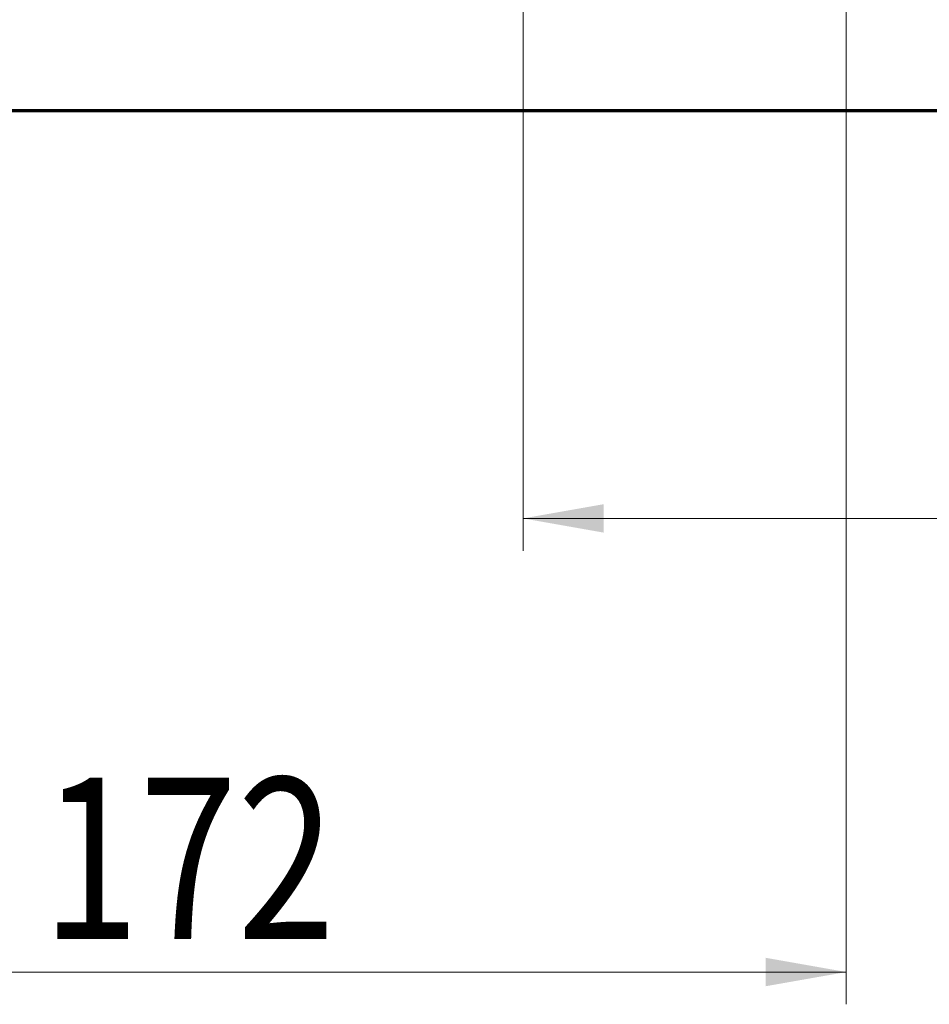
# Model space of a CAD drawing. Units: millimetres. Extents: x -192 to 1663, y 220 to 1472.
# Drawn here: x 182 to 238, y 667 to 728 of the extents above; entities that cross this region are included whole.
import ezdxf

# ---------------------------------------------------------------- set-up
doc = ezdxf.new("R2010")
doc.units = ezdxf.units.MM
doc.layers.add('1', color=7, linetype='Continuous')
doc.styles.add('Arial', font='arial.ttf')
doc.dimstyles.get("Standard").update_dxf_attribs({"dimtxt": 0.18, "dimasz": 0.18, "dimexe": 0.18, "dimexo": 0.0625, "dimgap": 0.09, "dimtad": 0, "dimtih": 1, "dimtoh": 1, "dimdec": 4, "dimzin": 0, "dimdsep": 46, "dimtxsty": 'Standard', "dimcen": 0.09, "dimadec": 0, "dimazin": 0, "dimtfac": 1, "dimtdec": 4, "dimtofl": 0, "dimtmove": 0, "dimatfit": 3, "dimfxl": 1, "dimtolj": 1, "dimtzin": 0, "dimarcsym": 0})

# ---------------------------------------------------------------- blocks, each defined once
blk = doc.blocks.new('_U10')
at = {"layer": '1', "color": 18, "lineweight": 13}
for p, q in [((232.863, 838.09), (232.863, 666.995)), ((146.784, 792.412), (146.784, 666.995)), ((232.863, 668.995), (146.784, 668.995))]:
    blk.add_line(p, q, dxfattribs=at)
at = {"layer": '1', "color": 18, "lineweight": 70}
for points in [[(146.784, 668.995), (151.784, 669.877), (151.784, 668.114)], [(232.863, 668.995), (227.863, 668.114), (227.863, 669.877)]]:
    blk.add_solid(points, dxfattribs=at)
at = {"layer": '1', "color": 18, "linetype": 'Continuous', "lineweight": 13, "insert": (183, 671.035), "char_height": 10, "attachment_point": 7, "line_spacing_factor": 1.047437, "style": 'Arial'}
blk.add_mtext('\\W0.8000;172', dxfattribs=at)
blk = doc.blocks.new('_U11')
at = {"layer": '1', "color": 18, "lineweight": 13}
for p, q in [((212.83, 818.102), (212.83, 695.096)), ((252.83, 818.102), (252.83, 695.096)), ((212.83, 697.096), (306.788, 697.096))]:
    blk.add_line(p, q, dxfattribs=at)
at = {"layer": '1', "color": 18, "lineweight": 70}
for points in [[(212.83, 697.096), (217.83, 697.977), (217.83, 696.214)], [(252.83, 697.096), (247.83, 696.214), (247.83, 697.977)]]:
    blk.add_solid(points, dxfattribs=at)
at = {"layer": '1', "color": 18, "linetype": 'Continuous', "lineweight": 13, "insert": (262.568, 699.135), "char_height": 10, "attachment_point": 7, "line_spacing_factor": 1.047437, "style": 'Arial'}
blk.add_mtext('\\W0.8000;80 [3-1/8]', dxfattribs=at)

msp = doc.modelspace()

# ---------------------------------------------------------------- linework, layer by layer
at = {"layer": '1', "color": 8, "linetype": 'Continuous', "lineweight": 70}
msp.add_line((-191.569, 722.365), (452.064, 722.365), dxfattribs=at)

# ---------------------------------------------------------------- dimensions: what is measured, and where the dimension line sits
at = {"layer": '1', "color": 18, "linetype": 'Continuous', "lineweight": 13}
for base, p1, p2, text, picture, middle in [((146.784, 668.995), (232.863, 838.09), (146.784, 792.412), '\\C18;172', '_U10', (189.823, 668.995)), ((212.83, 697.096), (252.83, 818.102), (212.83, 818.102), '\\C18;80 [3-1/8]', '_U11', (285.165, 697.096))]:
    dim = msp.add_linear_dim(base=base, p1=p1, p2=p2, text=text, dimstyle='Standard', override={"dimtxt": 10, "dimasz": 5, "dimexe": 2, "dimexo": 0, "dimgap": 5, "dimtad": 1, "dimtih": 1, "dimtoh": 0, "dimdec": 1, "dimlfac": 1, "dimzin": 8, "dimdsep": 44, "dimlunit": 2, "dimpost": '', "dimtxsty": 'Arial', "dimsah": 1, "dimse1": 0, "dimse2": 0, "dimsd1": 0, "dimsd2": 0, "dimclrd": 18, "dimclre": 18, "dimclrt": 18, "dimtol": 0, "dimtm": -0.1, "dimtfac": 0.35, "dimtdec": 2, "dimtofl": 1, "dimtmove": 0, "dimatfit": 2, "dimtzin": 8, "dimlwd": 13, "dimlwe": 13}, dxfattribs=at)
    dim.commit()
    dim.dimension.update_dxf_attribs({"geometry": picture, "text_midpoint": middle, "dimtype": 160})

doc.saveas('drawing.dxf')
